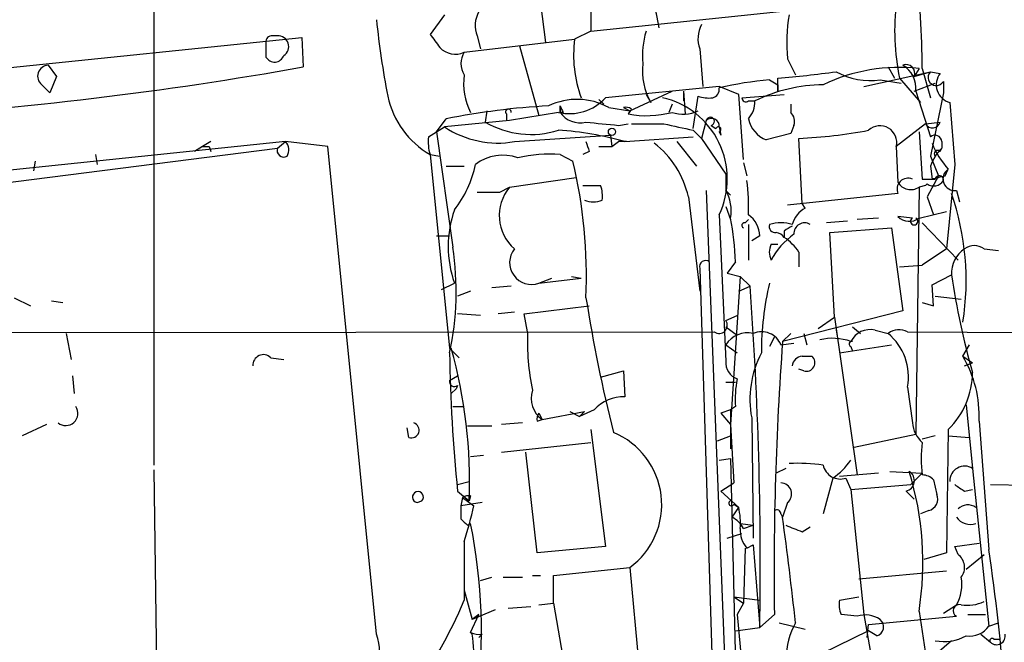
# Model space of a CAD drawing. Extents: x 2 to 153956, y -65702 to 887.
# Drawn here: x 284 to 336, y 706 to 739 of the extents above; entities that cross this region are included whole.
import ezdxf

# ---------------------------------------------------------------- set-up
doc = ezdxf.new("R2010")
doc.units = 0
doc.header["$MEASUREMENT"] = 0
doc.layers.add('MAIN', color=5, linetype='CONTINUOUS')

msp = doc.modelspace()

# ---------------------------------------------------------------- linework, layer by layer
at = {"layer": 'MAIN'}
for p, q in [((291.338, 741.0873), (291.338, 715.3486)), ((314.1133, 737.9546), (331.1313, 739.7326)), ((314.1133, 739.6479), (314.1133, 737.9546)), ((311.4887, 739.3939), (311.7427, 737.3619)), ((306.4933, 738.8013), (305.7313, 737.7853)), ((314.1133, 737.9546), (313.2667, 737.5313)), ((252.222, 732.7899), (299.0427, 737.6159)), ((297.7727, 737.7006), (297.5187, 737.7006)), ((299.0427, 737.6159), (299.1273, 736.0919)), ((307.5093, 736.8539), (313.2667, 737.5313)), ((308.1867, 737.7006), (308.356, 737.0233)), ((297.18, 737.3619), (297.18, 736.5999)), ((310.388, 737.1926), (311.404, 733.5519)), ((319.786, 737.0233), (319.9553, 735.0759)), ((324.358, 736.5153), (324.7813, 735.6686)), ((285.8347, 736.1766), (286.258, 735.5839)), ((329.6073, 736.0919), (329.946, 735.4993)), ((331.216, 736.0073), (330.962, 735.5839)), ((331.3853, 736.0073), (331.8087, 734.4833)), ((286.258, 735.5839), (285.9193, 734.7373)), ((323.4267, 735.4146), (323.85, 735.1606)), ((323.85, 734.8219), (323.85, 735.4993)), ((328.3373, 735.0759), (331.8087, 735.8379)), ((329.184, 735.4146), (330.2847, 735.2453)), ((330.2, 735.4993), (331.3007, 734.2293)), ((330.962, 735.5839), (331.8087, 735.8379)), ((331.8087, 735.8379), (332.3167, 735.7533)), ((285.496, 735.1606), (285.9193, 734.7373)), ((320.802, 735.0759), (314.8753, 734.4833)), ((321.818, 734.6526), (320.802, 735.0759)), ((323.85, 734.8219), (323.85, 735.1606)), ((323.85, 735.1606), (323.85, 734.8219)), ((330.962, 734.8219), (332.0627, 735.2453)), ((332.486, 735.3299), (332.486, 734.7373)), ((314.5367, 734.3986), (314.7907, 734.1446)), ((316.1453, 733.8059), (318.3467, 734.8219)), ((316.992, 734.6526), (317.246, 734.2293)), ((318.9393, 734.8219), (319.024, 733.6366)), ((318.9393, 734.8219), (318.9393, 734.3139)), ((319.4473, 732.8746), (319.7013, 734.5679)), ((322.072, 731.2659), (321.818, 734.6526)), ((321.9873, 734.4833), (324.1887, 734.6526)), ((331.0467, 734.8219), (331.8087, 732.4513)), ((332.486, 734.7373), (331.8087, 731.4353)), ((312.5047, 733.7213), (312.5047, 734.0599)), ((312.5047, 734.0599), (312.5047, 733.7213)), ((315.0447, 733.9753), (316.1453, 733.8059)), ((315.8067, 733.9753), (316.1453, 733.8059)), ((316.23, 733.8906), (316.0607, 733.6366)), ((318.3467, 734.1446), (318.1773, 733.7213)), ((322.326, 734.3139), (322.6647, 734.3139)), ((324.5273, 734.1446), (324.5273, 733.7213)), ((332.8247, 734.2293), (333.0787, 731.0119)), ((306.07, 732.7053), (306.578, 733.3826)), ((308.6947, 733.8059), (308.61, 733.2133)), ((309.7107, 733.6366), (309.7107, 733.2979)), ((312.42, 733.7213), (309.88, 733.2979)), ((312.674, 733.7213), (312.5047, 733.7213)), ((306.07, 732.7053), (306.4933, 732.9593)), ((309.88, 733.2979), (306.4933, 732.9593)), ((315.5527, 733.0439), (316.0607, 733.1286)), ((320.1247, 733.2979), (319.8707, 732.3666)), ((320.3787, 733.0439), (320.6327, 732.8746)), ((320.802, 732.9593), (320.8867, 732.5359)), ((324.6967, 733.0439), (324.5273, 732.6206)), ((331.5547, 733.1286), (330.0307, 731.9433)), ((331.5547, 733.1286), (332.3167, 733.2133)), ((305.6467, 732.4513), (306.07, 732.7053)), ((306.07, 732.7053), (306.9167, 726.6939)), ((310.134, 732.1973), (315.1293, 732.5359)), ((315.1293, 732.5359), (315.214, 731.9433)), ((315.8913, 732.1973), (319.4473, 732.4513)), ((319.4473, 732.7899), (319.8707, 732.3666)), ((319.8707, 732.3666), (321.1407, 730.5039)), ((320.802, 732.7053), (320.8867, 732.5359)), ((324.5273, 732.6206), (323.2573, 732.2819)), ((325.12, 728.9799), (324.9507, 732.3666)), ((331.216, 732.7053), (331.3853, 730.2499)), ((298.196, 732.1973), (257.1327, 727.9639)), ((276.5213, 729.1493), (297.7727, 731.8586)), ((293.878, 731.9433), (293.4547, 731.6893)), ((294.3013, 732.1973), (293.878, 731.9433)), ((294.2167, 731.9433), (294.3013, 731.6893)), ((297.7727, 731.8586), (298.196, 732.1973)), ((300.3973, 731.9433), (298.196, 732.1973)), ((302.9373, 706.5433), (300.3973, 731.9433)), ((314.5367, 731.9433), (315.214, 731.9433)), ((315.214, 731.9433), (315.5527, 732.1973)), ((315.976, 732.1973), (315.5527, 732.1973)), ((318.6007, 732.1973), (319.6167, 730.9273)), ((330.0307, 731.9433), (330.1153, 730.0806)), ((332.3167, 731.6893), (332.4013, 731.8586)), ((332.4013, 732.1973), (332.4013, 731.8586)), ((288.29, 731.5199), (288.3747, 731.0119)), ((305.7313, 731.5199), (306.2393, 731.4353)), ((305.7313, 731.5199), (306.7473, 721.4446)), ((312.5047, 731.5199), (313.182, 731.1813)), ((314.0287, 731.6893), (313.69, 731.5199)), ((331.8087, 731.4353), (332.232, 730.4193)), ((285.1573, 731.1813), (285.0727, 730.6733)), ((306.578, 730.9273), (307.5093, 730.9273)), ((322.072, 731.0966), (322.2413, 730.4193)), ((331.8087, 730.9273), (331.8933, 730.2499)), ((332.5707, 730.4193), (332.74, 730.7579)), ((333.0787, 731.0119), (332.6553, 726.6093)), ((309.88, 729.8266), (313.3513, 730.3346)), ((321.1407, 730.5039), (321.1407, 729.6573)), ((332.232, 730.4193), (331.6393, 729.3186)), ((309.372, 729.5726), (309.88, 729.8266)), ((313.69, 729.9113), (314.6213, 729.9113)), ((331.216, 729.8266), (331.0467, 716.9573)), ((331.5547, 729.9113), (331.216, 729.8266)), ((319.1933, 729.3186), (319.786, 724.4079)), ((320.1247, 729.6573), (321.1407, 703.6646)), ((321.1407, 729.6573), (321.3947, 729.4033)), ((330.1153, 729.4879), (324.358, 728.8953)), ((331.6393, 729.3186), (331.978, 728.3873)), ((333.1633, 729.6573), (333.3327, 729.0646)), ((321.1407, 728.8106), (321.3947, 728.1333)), ((325.2893, 728.7259), (325.12, 728.9799)), ((320.802, 728.3873), (321.1407, 720.7673)), ((329.0993, 728.2179), (327.9987, 728.1333)), ((330.8773, 728.2179), (330.1153, 728.3026)), ((331.216, 728.2179), (332.6553, 728.5566)), ((322.1567, 727.9639), (322.326, 728.1333)), ((322.326, 727.8793), (322.326, 726.0166)), ((327.4907, 728.0486), (326.39, 727.9639)), ((326.5593, 727.4559), (329.7767, 727.7099)), ((329.7767, 727.7099), (330.3693, 723.3919)), ((331.3853, 727.9639), (333.248, 726.0166)), ((306.07, 727.2866), (306.7473, 727.2866)), ((322.9187, 727.2866), (322.4953, 727.0326)), ((324.1887, 727.5406), (324.1887, 727.2019)), ((326.8133, 723.0533), (326.5593, 727.4559)), ((323.5113, 726.8633), (323.85, 726.8633)), ((324.9507, 726.4399), (324.9507, 725.6779)), ((332.6553, 726.6093), (331.3853, 725.7626)), ((334.6027, 726.6093), (335.3647, 726.5246)), ((321.6487, 725.9319), (321.2253, 725.3393)), ((330.2, 725.6779), (331.3853, 725.7626)), ((313.0973, 725.1699), (313.6053, 725.0853)), ((319.786, 725.5933), (320.4633, 704.1726)), ((321.2253, 725.3393), (321.9027, 725.1699)), ((321.9027, 725.1699), (321.3947, 717.4653)), ((321.9027, 725.1699), (322.4107, 724.6619)), ((331.8933, 724.7466), (332.9093, 725.2546)), ((306.324, 724.4926), (307.0013, 724.8313)), ((309.9647, 724.6619), (308.9487, 724.5773)), ((311.404, 724.8313), (312.0813, 725.0853)), ((311.404, 724.8313), (313.6053, 725.0853)), ((321.818, 724.4079), (322.4107, 724.6619)), ((331.978, 723.6459), (331.8933, 724.7466)), ((307.848, 724.4079), (307.1707, 724.1539)), ((332.0627, 724.1539), (333.4173, 723.9846)), ((284.0567, 724.0693), (284.9033, 723.6459)), ((286.004, 723.8999), (286.5967, 723.8153)), ((310.642, 723.2226), (314.0287, 723.6459)), ((331.3853, 723.8153), (331.978, 723.6459)), ((308.356, 723.1379), (307.1707, 723.2226)), ((310.134, 723.3073), (309.2873, 723.2226)), ((310.8113, 722.2913), (310.642, 723.2226)), ((321.1407, 722.8839), (321.7333, 723.1379)), ((330.3693, 723.3919), (324.104, 721.7833)), ((325.9667, 722.4606), (326.8133, 723.0533)), ((326.8133, 723.0533), (327.9987, 714.8406)), ((321.1407, 722.5453), (321.7333, 722.1219)), ((327.7447, 722.5453), (328.168, 722.2066)), ((212.1747, 722.2066), (320.548, 722.2913)), ((286.766, 722.2066), (287.02, 720.8519)), ((323.6807, 722.0373), (323.4267, 721.5293)), ((324.104, 721.7833), (324.5273, 722.2066)), ((325.2047, 722.2066), (325.374, 721.6139)), ((326.898, 722.3759), (326.9827, 721.8679)), ((328.93, 722.3759), (329.6073, 722.2066)), ((330.6233, 722.2913), (363.3893, 722.1219)), ((321.1407, 721.6139), (321.7333, 721.1906)), ((324.0193, 721.6139), (324.6967, 721.6986)), ((327.0673, 721.1906), (329.7767, 721.6139)), ((327.66, 721.5293), (327.7447, 721.2753)), ((333.502, 721.0213), (333.8407, 721.6139)), ((306.7473, 721.4446), (307.2553, 720.9366)), ((325.12, 721.0213), (325.628, 721.0213)), ((333.502, 721.0213), (334.01, 720.6826)), ((297.434, 720.9366), (298.1113, 720.8519)), ((333.5867, 720.5133), (334.01, 720.6826)), ((287.1047, 720.0053), (287.1893, 719.0739)), ((306.7473, 719.7513), (307.1707, 720.0053)), ((306.7473, 719.7513), (307.1707, 720.0053)), ((314.6213, 719.9206), (315.8067, 720.2593)), ((315.8067, 720.2593), (315.8913, 718.9046)), ((325.2047, 720.2593), (324.9507, 720.3439)), ((307.1707, 719.4973), (307.086, 719.3279)), ((321.1407, 719.6666), (321.6487, 719.6666)), ((307.086, 719.3279), (306.832, 719.0739)), ((330.6233, 719.4126), (330.8773, 717.5499)), ((333.6713, 718.4813), (334.01, 715.1793)), ((306.9167, 718.3966), (307.5093, 718.3966)), ((311.404, 718.0579), (311.5733, 717.7193)), ((311.5733, 717.7193), (313.7747, 718.1426)), ((313.0127, 718.1426), (313.5207, 717.8886)), ((314.2827, 718.2273), (313.5207, 717.8886)), ((313.7747, 718.1426), (313.5207, 717.8886)), ((321.3947, 718.2273), (320.8867, 718.0579)), ((320.8867, 718.0579), (321.3947, 717.4653)), ((321.6487, 718.3966), (321.3947, 718.2273)), ((321.3947, 718.2273), (321.3947, 716.1953)), ((285.75, 717.4653), (284.48, 716.8726)), ((310.5573, 717.5499), (309.4567, 717.4653)), ((311.3193, 717.6346), (311.5733, 717.7193)), ((321.3947, 717.4653), (321.564, 714.4173)), ((322.4953, 717.8039), (322.58, 711.5386)), ((334.3487, 717.6346), (334.8567, 710.9459)), ((304.6307, 716.7879), (304.546, 717.2959)), ((308.9487, 717.3806), (307.6787, 717.3806)), ((314.1133, 717.2113), (314.8753, 711.1153)), ((327.8293, 716.2799), (331.0467, 716.9573)), ((332.74, 717.2113), (332.6553, 710.7766)), ((309.4567, 716.0259), (314.1133, 716.5339)), ((320.7173, 716.6186), (321.3947, 716.8726)), ((332.0627, 716.8726), (331.3853, 716.7033)), ((332.74, 716.8726), (333.8407, 716.7879)), ((311.3193, 710.7766), (310.7267, 716.0259)), ((308.5253, 715.8566), (307.848, 715.7719)), ((320.802, 715.6026), (321.3947, 715.6873)), ((321.3947, 715.6873), (321.6487, 704.9346)), ((291.338, 715.0946), (291.592, 696.3833)), ((324.2733, 715.1793), (323.7653, 714.9253)), ((329.0993, 714.9253), (327.0673, 714.7559)), ((329.692, 715.0099), (331.3853, 714.9253)), ((331.3853, 714.9253), (330.7927, 714.3326)), ((334.01, 715.1793), (334.8567, 706.9666)), ((307.1707, 714.3326), (307.7633, 714.5019)), ((320.8867, 713.9939), (321.564, 714.4173)), ((326.7287, 714.6713), (326.2207, 712.8086)), ((327.406, 714.6713), (327.66, 714.0786)), ((327.66, 714.0786), (330.7927, 714.3326)), ((331.978, 714.5866), (332.1473, 713.8246)), ((334.9413, 714.3326), (339.852, 714.2479)), ((307.1707, 713.9939), (307.7633, 713.4859)), ((320.8867, 713.9939), (321.818, 713.1473)), ((327.66, 714.0786), (328.3373, 707.5593)), ((330.5387, 713.9939), (330.962, 713.5706)), ((333.5867, 713.9939), (334.01, 714.0786)), ((305.054, 713.4013), (305.308, 713.4859)), ((305.054, 713.4013), (305.308, 713.4859)), ((307.4247, 713.6553), (307.34, 713.2319)), ((308.4407, 713.4013), (307.34, 713.2319)), ((307.4247, 713.6553), (308.0173, 713.2319)), ((307.848, 713.7399), (307.7633, 713.4859)), ((321.564, 713.3166), (321.818, 713.1473)), ((324.358, 713.4013), (324.104, 712.6393)), ((321.4793, 712.6393), (321.818, 713.1473)), ((324.0193, 712.8086), (324.104, 712.6393)), ((331.724, 712.9779), (331.3007, 712.8086)), ((307.6787, 712.2159), (307.848, 712.3006)), ((321.9027, 712.3006), (322.58, 712.2159)), ((321.2253, 711.5386), (321.9873, 711.7926)), ((322.072, 712.0466), (322.58, 712.2159)), ((325.12, 711.8773), (325.5433, 712.1313)), ((307.5093, 711.3693), (307.5093, 708.3213)), ((333.0787, 711.1153), (334.3487, 711.2846)), ((314.8753, 711.1153), (311.3193, 710.7766)), ((322.1567, 711.0306), (322.072, 708.1519)), ((322.2413, 711.0306), (322.58, 711.1999)), ((322.58, 711.1999), (322.9187, 706.8819)), ((332.6553, 710.7766), (331.47, 710.4379)), ((333.248, 710.6919), (333.0787, 711.1153)), ((333.6713, 709.9299), (334.6027, 710.6919)), ((312.166, 709.5913), (316.1453, 710.0146)), ((316.1453, 710.0146), (316.738, 703.6646)), ((328.0833, 709.4219), (332.6553, 709.8453)), ((308.356, 709.3373), (308.9487, 709.5066)), ((309.5413, 709.5066), (310.5573, 709.5066)), ((311.0653, 709.5913), (311.4887, 709.5913)), ((312.166, 708.1519), (312.166, 709.5913)), ((307.5093, 708.8293), (307.9327, 707.3053)), ((321.564, 708.4906), (322.9187, 708.3213)), ((321.564, 708.4906), (322.072, 708.1519)), ((327.0673, 708.3213), (328.0833, 708.4906)), ((309.118, 707.8133), (307.9327, 707.3053)), ((309.7953, 707.8979), (310.9807, 707.9826)), ((311.404, 708.0673), (312.166, 708.1519)), ((312.166, 708.1519), (313.0127, 703.2413)), ((322.072, 708.1519), (321.7333, 707.5593)), ((331.216, 707.7286), (332.232, 701.0399)), ((332.486, 707.6439), (333.1633, 708.0673)), ((307.848, 706.6279), (308.2713, 707.5593)), ((308.2713, 707.5593), (307.9327, 707.3053)), ((321.7333, 707.5593), (322.326, 701.1246)), ((323.6807, 707.5593), (322.9187, 706.8819)), ((327.9987, 707.4746), (327.152, 707.5593)), ((328.3373, 707.5593), (328.676, 705.6966)), ((328.5913, 707.0513), (333.1633, 707.4746)), ((333.756, 707.5593), (334.6873, 707.5593)), ((307.848, 706.6279), (307.9327, 706.5433)), ((321.6487, 706.7126), (322.9187, 706.8819)), ((323.9347, 707.1359), (325.2893, 706.7973)), ((328.5913, 706.7126), (326.136, 705.5273)), ((328.5067, 706.3739), (328.5913, 707.0513)), ((329.0147, 706.4586), (328.5913, 706.7126)), ((334.8567, 706.9666), (335.3647, 707.1359)), ((308.4407, 706.5433), (308.2713, 706.3739)), ((332.9093, 706.2046), (331.6393, 705.1039)), ((334.4333, 706.5433), (334.9413, 706.1199)), ((335.1107, 706.2893), (335.4493, 706.2893))]:
    msp.add_line(p, q, dxfattribs=at)
msp.add_circle((315.2139, 732.7053), 0.1893, dxfattribs=at)
for centre, radius, start, end in [((286.4065, 735.8298), 44.9792, 0.22611, 7.0384), ((309.5876, 736.9823), 8.1619, 8.04026, 28.82851), ((342.5519, 738.0181), 12.6061, 173.34696, 191.52573), ((309.6045, 738.244), 1.5183, 151.40942, 200.97032), ((344.8365, 742.754), 42.1098, 185.73331, 191.2096), ((333.7311, 737.3126), 9.4069, 170.89435, 184.86202), ((321.14, 736.6848), 4.338, 162.97942, 185.60243), ((321.3186, 737.5589), 1.6235, 153.10509, 199.26306), ((297.4764, 737.4042), 0.2994, 81.87802, 188.12198), ((297.815, 737.1503), 0.552, 302.46642, 94.39552), ((475.3112, 864.4285), 211.6503, 216.752577, 216.981793), ((319.662, 736.6989), 6.4492, 172.58418, 200.09301), ((307.0437, 737.8279), 1.0796, 221.83099, 295.54914), ((297.6261, 736.8571), 0.5149, 209.9657, 340.4285), ((308.4405, 736.2612), 1.1038, 147.52363, 212.47199), ((265.8883, 920.8854), 187.7591, 273.453526, 280.196817), ((285.8467, 735.6081), 0.5686, 91.20923, 231.91466), ((320.0651, 735.8767), 3.2651, 173.23542, 210.30077), ((330.2012, 726.8355), 9.2278, 83.68628, 115.55397), ((330.5431, 735.7577), 0.4535, 337.46663, 112.53337), ((329.692, 734.9912), 1.3653, 352.87655, 60.25772), ((310.8443, 735.2456), 3.3617, 172.7714, 206.96369), ((325.0067, 717.269), 18.2143, 94.97639, 103.34692), ((318.5135, 797.4257), 62.1559, 274.925289, 277.752529), ((328.6761, 739.056), 3.6767, 241.07799, 277.94035), ((332.1156, 735.5416), 0.4266, 136.00675, 330.25012), ((333.0787, 735.1606), 0.9654, 142.12345, 254.74436), ((320.3534, 734.9235), 0.4537, 284.01787, 8.59446), ((326.3068, 726.9083), 8.2527, 90.59777, 116.18812), ((308.0863, 735.5396), 4.6588, 192.03884, 239.63547), ((313.3968, 730.9973), 3.4035, 61.0417, 115.86489), ((312.9963, 736.2009), 2.5457, 256.91581, 317.56947), ((316.8934, 730.2555), 4.3322, 334.45352, 77.39645), ((320.2515, 736.0497), 1.5806, 249.62978, 277.70052), ((322.199, 734.4832), 0.2117, 179.97294, 306.87531), ((313.9064, 697.0112), 37.1023, 93.08136, 101.39189), ((309.8165, 733.7424), 0.1497, 351.89696, 225), ((397.2493, 776.2206), 94.6529, 206.450487, 206.679643), ((315.9336, 733.5094), 0.4829, 52.13334, 105.23639), ((321.3125, 734.2784), 1.3526, 318.52757, 1.50387), ((313.5572, 734.4678), 1.2904, 215.34669, 283.53977), ((317.0156, 738.7569), 5.2086, 259.43609, 284.80678), ((318.9208, 735.4163), 1.7896, 251.28865, 295.85771), ((320.3364, 733.2556), 0.2159, 281.29952, 168.70048), ((320.4029, 733.0077), 0.402, 353.08534, 133.79056), ((323.8236, 733.7054), 1.532, 192.16372, 248.30624), ((324.1036, 733.2555), 0.6297, 340.36515, 47.70978), ((309.2722, 737.1582), 5.0352, 236.50276, 279.85499), ((310.9935, 737.3073), 4.7373, 239.79232, 287.52502), ((357.056, 1156.4781), 425.4633, 264.172799, 264.401982), ((317.0767, 1156.4281), 423.3003, 269.885395, 270.114592), ((403.3614, 1113.9641), 390.3016, 257.355405, 257.584585), ((320.7597, 732.8323), 0.1339, 288.42141, 161.57859), ((329.184, 732.1507), 0.8717, 346.23635, 132.83831), ((331.9188, 733.3234), 0.4129, 208.14758, 344.53309), ((308.0181, 732.1972), 2.385, 173.88398, 196.49813), ((311.3898, 716.2921), 16.5299, 74.19739, 86.42682), ((323.965, 756.7112), 24.3645, 272.31861, 280.94568), ((332.0415, 732.1761), 0.3605, 3.37206, 130.22889), ((294.0474, 816.6432), 84.7001, 269.885409, 270.114524), ((298.1114, 731.7486), 0.3561, 162.0077, 298.38575), ((297.7486, 731.7619), 0.6243, 328.45863, 44.22122), ((440.9439, 774.2933), 133.8752, 198.327138, 198.556321), ((314.4754, 728.279), 4.8311, 12.42667, 52.51623), ((334.2799, 730.0091), 2.6362, 135.44722, 159.61693), ((336.0439, 733.7648), 4.4674, 201.70567, 222.30552), ((309.5177, 729.1335), 2.3521, 70.48889, 127.00436), ((311.9116, 724.8349), 6.7113, 84.92994, 103.86542), ((332.1897, 731.5623), 0.1796, 45, 225), ((302.4864, 732.1785), 5.7355, 321.92306, 348.26415), ((287.7248, 725.1687), 26.1576, 357.59116, 13.28886), ((333.0675, 730.2521), 0.6026, 122.92262, 279.14963), ((330.6515, 729.7137), 0.5818, 67.16348, 202.83652), ((331.724, 899.5997), 169.3501, 269.885409, 270.114592), ((289.882, 899.6845), 174.5653, 283.92564, 284.154823), ((332.2744, 730.2077), 0.2159, 348.66924, 168.72651), ((311.6399, 728.3469), 2.2993, 139.94333, 229.08599), ((313.1411, 729.3611), 1.5791, 352.29219, 20.39043), ((312.5102, 728.8107), 9.8249, 357.5301, 7.92483), ((330.7887, 730.4868), 0.7864, 211.0987, 302.91208), ((332.3419, 729.2087), 1.0551, 131.74988, 138.25012), ((331.9818, 730.4849), 0.597, 234.99226, 327.63039), ((308.7794, 1025.9223), 296.3503, 269.885409, 270.114572), ((319.3483, 728.5989), 2.0816, 349.45339, 30.56156), ((319.9332, 724.9675), 13.7409, 350.92128, 19.20647), ((314.2404, 730.2911), 1.2331, 247.81118, 292.18451), ((325.8678, 727.5688), 1.2936, 116.56307, 166.112), ((312.4629, 726.7363), 5.7843, 160.77129, 199.22871), ((307.4982, 725.5167), 14.1566, 1.68067, 10.99998), ((321.5211, 727.244), 1.3982, 1.74588, 54.85389), ((330.7119, 728.8607), 0.8169, 223.09035, 308.10444), ((330.962, 728.0486), 0.1893, 116.57859, 63.42141), ((322.1143, 727.8369), 0.1339, 71.53799, 251.57859), ((323.7307, 727.7753), 0.3213, 161.11391, 276.18263), ((324.0193, 725.8899), 2.0758, 73.40968, 106.58768), ((325.4136, 725.9791), 1.9846, 113.82296, 128.11199), ((325.247, 727.4136), 0.552, 57.53358, 184.39552), ((326.7868, 724.3464), 3.6768, 124.64312, 152.98265), ((323.7232, 726.9058), 0.5517, 32.46004, 85.6236), ((322.877, 725.1282), 2.4537, 32.31503, 57.68497), ((292.1775, 724.3933), 14.9177, 347.60254, 8.87155), ((324.3584, 726.4399), 0.947, 153.44307, 206.55152), ((334.0947, 725.9318), 0.8468, 53.13687, 126.86313), ((311.0117, 725.8937), 1.1324, 140.8092, 290.26708), ((334.4332, 725.3393), 1.5263, 123.68486, 183.18129), ((320.0955, 725.6793), 0.3212, 51.83877, 195.52888), ((370.4289, 730.7249), 37.9163, 188.29519, 196.15593), ((123.0881, 710.0697), 199.856, 359.086066, 4.187095), ((338.0322, 721.2878), 15.0292, 166.36273, 180.37056), ((389.3622, 735.8732), 76.42, 188.885527, 194.265672), ((320.802, 722.63), 0.4234, 233.13281, 36.85636), ((323.5558, 721.8188), 12.7533, 177.87674, 191.65091), ((322.2853, 720.8783), 1.3606, 77.49083, 147.27236), ((323.0077, 721.2013), 1.0925, 22.18901, 113.04709), ((328.6655, 721.2856), 1.1219, 76.36383, 153.66562), ((330.1807, 721.464), 0.9383, 61.85351, 127.67359), ((327.6834, 719.9253), 2.9842, 350.10746, 49.85789), ((484.6446, 709.8874), 160.9807, 175.762184, 180.828639), ((326.7227, 719.298), 2.6562, 69.33666, 104.64156), ((327.7023, 721.6563), 0.1339, 71.53799, 251.57859), ((297.0431, 720.5606), 0.5425, 43.88695, 185.00222), ((389.2853, 722.4357), 82.5474, 180.864251, 185.869678), ((282.5307, 714.5671), 25.2558, 357.54642, 15.80202), ((327.548, 718.7774), 5.1457, 152.03205, 190.9055), ((325.1624, 720.4709), 0.552, 94.40507, 175.59493), ((325.3471, 720.6788), 0.443, 251.25013, 50.64325), ((328.2091, 717.8988), 6.1453, 357.53596, 30.53811), ((322.0923, 720.7185), 0.9529, 177.06433, 247.86583), ((329.8189, 720.217), 4.1913, 314.18221, 359.42038), ((307.0013, 719.6949), 0.2602, 167.48075, 310.60607), ((327.4486, 718.7778), 5.8124, 169.51132, 183.76037), ((312.4062, 718.8436), 1.3992, 163.40156, 233.46834), ((315.8019, 716.8681), 2.0385, 87.4864, 138.18159), ((286.7415, 718.0468), 0.6371, 231.25031, 33.30097), ((311.785, 717.7615), 0.4827, 142.11877, 195.24263), ((304.7577, 717.1689), 0.4016, 251.56505, 71.56505), ((332.3453, 717.6489), 1.4713, 183.85811, 229.27199), ((313.7455, 713.2901), 4.0606, 306.22843, 67.51103), ((338.1599, 715.6872), 6.8273, 172.87602, 187.12314), ((324.8661, 705.6175), 9.8249, 82.07517, 92.4699), ((327.1169, 715.5412), 0.9167, 192.12881, 288.38356), ((324.6555, 717.6758), 3.6504, 304.6069, 325.3931), ((330.4202, 714.5358), 0.5546, 282.33499, 58.74037), ((315.2897, 710.2758), 16.1287, 350.91326, 17.0688), ((331.326, 713.8837), 0.9587, 47.15144, 86.45386), ((333.5967, 714.5268), 0.7724, 57.64942, 181.84737), ((324.0073, 713.8488), 0.5686, 308.08534, 88.79077), ((418.0153, 841.1747), 152.6537, 236.192759, 236.421922), ((305.1011, 713.6836), 0.2862, 316.3026, 260.5278), ((331.5648, 713.5867), 0.6292, 284.65458, 22.21569), ((307.7209, 713.2747), 0.4823, 74.71883, 127.89166), ((321.437, 713.3589), 0.1339, 108.42141, 341.57859), ((476.6899, 712.8932), 169.3502, 179.885409, 180.114558), ((287.7855, 717.7493), 20.73, 342.07531, 347.41333), ((318.0013, 712.3), 3.9096, 356.2838, 12.51657), ((323.8077, 712.8086), 0.2116, 0, 126.87531), ((333.7654, 712.5355), 0.7386, 55.92054, 134.46792), ((392.2093, 797.0852), 119.7841, 224.885442, 225.114558), ((279.6814, 706.6463), 28.7285, 352.85274, 11.35096), ((320.7599, 711.3272), 1.4964, 28.73514, 61.26486), ((85.4983, 680.4809), 240.763, 6.356275, 7.675861), ((333.895, 713.1409), 0.8871, 214.43168, 288.6923), ((323.2783, 711.9406), 1.3797, 175.59365, 221.26797), ((409.338, 923.6998), 227.9505, 248.088639, 248.317845), ((223.7217, 694.6081), 112.3295, 0.732734, 8.363069), ((332.7543, 710.0166), 0.8365, 322.43141, 53.83012), ((331.3713, 709.1256), 2.0812, 329.43521, 10.54863), ((288.1933, 716.2074), 20.8638, 306.08578, 337.79139), ((328.6355, 708.1099), 1.5824, 172.32257, 200.36237), ((333.7139, 710.2252), 2.1782, 262.17382, 294.08214), ((333.3141, 707.7608), 0.3235, 71.39138, 242.21506), ((328.422, 706.2041), 1.3391, 55.31784, 108.42683), ((328.8877, 706.9243), 0.4827, 285.25408, 52.12814), ((308.2712, 707.4745), 0.9465, 243.44036, 280.31622), ((328.5482, 705.0982), 4.2827, 151.58888, 203.20667), ((333.8682, 707.6363), 1.194, 260.50849, 325.88271), ((300.4606, 705.6287), 2.6402, 299.28351, 20.26827), ((298.9674, 705.2942), 9.0519, 346.34064, 7.93174), ((332.5284, 708.4757), 2.3184, 258.41186, 299.53613), ((335.026, 706.2046), 0.1198, 45, 225), ((335.2572, 706.4488), 0.456, 226.155, 11.96049)]:
    msp.add_arc(centre, radius, start, end, dxfattribs=at)

doc.saveas('drawing.dxf')
